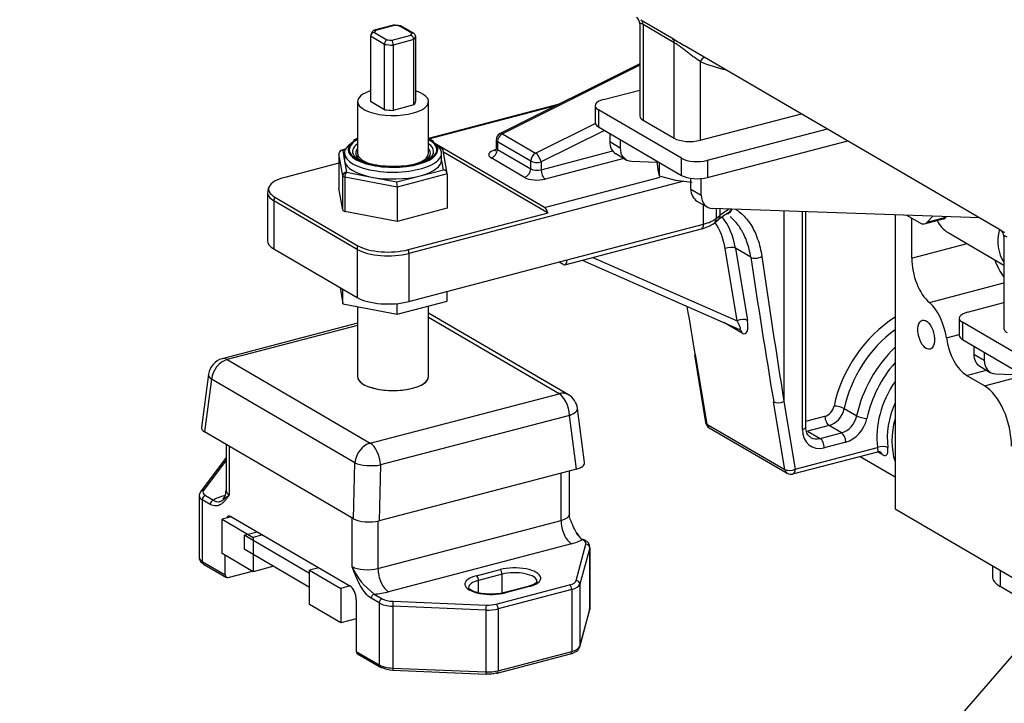
# Paper-space layout 'Layout1' of a CAD drawing. Units: millimetres. Extents: x 0 to 408, y -5 to 202.
# Drawn here: x 34 to 61, y 88 to 107 of the extents above; entities that cross this region are included whole.
import ezdxf
from ezdxf import colors
from ezdxf.entities.mleader import LeaderData, LeaderLine
from ezdxf.lldxf.tags import DXFTag
from ezdxf.math import Vec2, Vec3

# ---------------------------------------------------------------- set-up
doc = ezdxf.new("R2010")
doc.units = ezdxf.units.MM
for name, color, linetype in [('0526.4431.UA_267', 7, 'Continuous'), ('0526.4431.UA_379', 7, 'Continuous'), ('19410001', 7, 'Continuous'), ('19411001_CUERPO_', 7, 'Continuous'), ('19411014_SOPORTE', 7, 'Continuous'), ('61695001_01_GOMA', 7, 'Continuous'), ('AUTOBLOCANT_19', 7, 'Continuous'), ('BASE', 7, 'Continuous'), ('DIN-933_M10_X_20', 7, 'Continuous'), ('ESPARREG', 7, 'Continuous'), ('FEMELLA_19', 7, 'Continuous'), ('PLACA_INFERIOR', 7, 'Continuous'), ('PLACA_SUPERIOR', 7, 'Continuous'), ('Predeterminado', 7, 'Continuous')]:
    doc.layers.add(name, color=color, linetype=linetype)
tags = doc.linetypes.add('HIDDEN2', pattern=[4.7625, 3.175, -1.5875]).pattern_tags.tags
tags[6:7] = [DXFTag(74, 4), DXFTag(75, 0), DXFTag(340, '0'), DXFTag(46, 0.0), DXFTag(50, 0.0), DXFTag(44, 0.0), DXFTag(45, 0.0)]
tags[4:5] = [DXFTag(74, 4), DXFTag(75, 0), DXFTag(340, '0'), DXFTag(46, 0.0), DXFTag(50, 0.0), DXFTag(44, 0.0), DXFTag(45, 0.0)]

# ---------------------------------------------------------------- blocks, each defined once
blk = doc.blocks.new('SE')
at = {"layer": '0526.4431.UA_267', "color": 7, "linetype": 'HIDDEN2'}
for p, q in [((60.245, 92.022), (60.245, 91.732)), ((64.814, 88.921), (60.448, 91.47))]:
    blk.add_line(p, q, dxfattribs=at)
at = {"layer": '0526.4431.UA_267', "color": 7, "linetype": 'Continuous'}
blk.add_line((60.448, 91.903), (60.448, 91.47), dxfattribs=at)
at = {"layer": '0526.4431.UA_267', "color": 7, "linetype": 'HIDDEN2'}
blk.add_ellipse((61.445, 91.732), major_axis=(1.2, 0), ratio=0.391422, start_param=3.141593, end_param=3.73216, dxfattribs=at)
at = {"layer": '0526.4431.UA_379', "color": 7, "linetype": 'HIDDEN2'}
for p, q in [((57.637, 101.414), (57.637, 93.545)), ((58.083, 101.329), (58.083, 100.257)), ((59.056, 100.944), (60.551, 100.071)), ((60.032, 96.84), (59.551, 97.12)), ((57.637, 93.545), (64.76, 89.386))]:
    blk.add_line(p, q, dxfattribs=at)
at = {"layer": '0526.4431.UA_379', "color": 7, "linetype": 'Continuous'}
for p, q in [((58.083, 100.257), (59.566, 100.646)), ((58.556, 99.071), (60.551, 99.595)), ((59.012, 98.125), (59.357, 98.216)), ((59.551, 97.12), (60.086, 97.261)), ((60.032, 96.84), (61.012, 97.097))]:
    blk.add_line(p, q, dxfattribs=at)
at = {"layer": '0526.4431.UA_379', "color": 7, "linetype": 'HIDDEN2'}
for centre, major_axis, ratio, start_param, end_param in [((59.661, 101.98), (0.605, 1.036), 0.764351, 2.674868, 3.141593), ((61.387, 100.973), (0.605, 1.036), 0.764351, 1.938934, 2.799555), ((58.64, 99.932), (-0.254, 0.967), 0.512403, 1.097518, 2.517746), ((60.758, 100.488), (-0.254, 0.967), 0.512403, 1.721123, 2.288874), ((58.473, 98.21), (0.254, -0.967), 0.512403, 1.350198, 2.517746), ((59.551, 98.041), (-0.254, 0.967), 0.512403, 1.350198, 2.668314), ((60.032, 95.643), (0.33, -1.257), 0.512403, 1.097518, 2.668314)]:
    blk.add_ellipse(centre, major_axis=major_axis, ratio=ratio, start_param=start_param, end_param=end_param, dxfattribs=at)
blk.add_ellipse((58.473, 98.21), major_axis=(0.102, -0.387), ratio=0.512403, dxfattribs=at)
at = {"layer": '19410001', "color": 7, "linetype": 'HIDDEN2'}
for p, q in [((50.807, 105.455), (47.072, 103.596)), ((48.648, 104.38), (45.151, 103.463)), ((48.252, 101.615), (45.151, 103.426)), ((46.961, 103.417), (46.961, 103.209)), ((45.553, 103.099), (48.349, 101.467)), ((42.754, 102.801), (41.3, 102.419)), ((40.842, 102.011), (40.842, 100.722)), ((41.033, 101.891), (43.261, 100.59)), ((55.251, 95.737), (55.251, 101.496)), ((44.611, 100.486), (48.349, 101.467)), ((52.799, 101.197), (52.906, 101.282)), ((48.801, 100.08), (52.453, 101.038)), ((41.011, 100.504), (43.238, 99.204)), ((44.626, 99.097), (48.862, 100.208)), ((48.751, 100.089), (48.644, 100.151)), ((49.262, 100.201), (53.476, 98.352)), ((52.268, 97.67), (52.568, 95.859)), ((52.665, 95.72), (54.753, 94.5)), ((54.904, 94.48), (57.173, 95.075)), ((56.701, 94.951), (57.637, 94.405))]:
    blk.add_line(p, q, dxfattribs=at)
at = {"layer": '19410001', "color": 7, "linetype": 'Continuous'}
for p, q in [((50.807, 105.42), (47.127, 103.588)), ((48.551, 104.332), (45.151, 103.44)), ((48.018, 103.068), (49.614, 103.863)), ((47.127, 103.588), (48.018, 103.068)), ((49.858, 103.676), (48.164, 102.832)), ((46.995, 103.373), (46.995, 103.166)), ((47.886, 102.853), (46.995, 103.373)), ((46.995, 103.166), (47.886, 102.645)), ((48.164, 102.624), (50.08, 103.127)), ((47.72, 102.418), (46.829, 102.938)), ((47.886, 102.645), (47.886, 102.853)), ((48.164, 102.832), (48.164, 102.624)), ((50.38, 102.927), (48.275, 102.375)), ((51.982, 102.315), (44.626, 100.385)), ((48.252, 101.615), (51.349, 102.428)), ((41.011, 101.793), (41.011, 100.504)), ((43.238, 100.492), (41.011, 101.793)), ((52.513, 101.166), (52.513, 101.682)), ((52.854, 101.579), (52.854, 101.319)), ((52.961, 101.404), (52.961, 101.575)), ((54.664, 101.517), (54.664, 96.419)), ((55.163, 95.672), (55.163, 101.499)), ((52.854, 101.319), (52.961, 101.404)), ((48.862, 100.208), (52.513, 101.166)), ((43.238, 100.492), (43.238, 99.204)), ((53.412, 98.582), (53.092, 100.512)), ((53.775, 100.283), (53.367, 100.522)), ((53.367, 100.522), (53.687, 98.592)), ((44.626, 100.385), (44.626, 99.097)), ((49.55, 100.276), (53.412, 98.582)), ((53.543, 98.252), (53.057, 98.536)), ((52.301, 97.628), (52.602, 95.817)), ((54.69, 94.598), (54.389, 96.409)), ((54.664, 96.419), (54.965, 94.608)), ((56.277, 96.23), (56.611, 96.035)), ((55.251, 95.89), (55.763, 96.025)), ((52.602, 95.817), (54.69, 94.598)), ((55.874, 95.776), (55.299, 95.625)), ((56.208, 95.581), (55.874, 95.776)), ((55.299, 95.625), (55.633, 95.43)), ((55.633, 95.43), (56.208, 95.581)), ((54.965, 94.608), (57.169, 95.186)), ((56.32, 95.331), (55.744, 95.18)), ((57.293, 95.003), (57.171, 95.074))]:
    blk.add_line(p, q, dxfattribs=at)
at = {"layer": '19410001', "color": 7, "linetype": 'HIDDEN2'}
for centre, radius, start, end in [((47.161, 103.417), 0.2, 116.4679, 180), ((54.426, 99.364), 2.448, 121.1578, 128.3939), ((52.202, 102.041), 1.034, 284.0351, 305.2875), ((52.766, 95.892), 0.2, 189.4306, 239.7201), ((54.854, 94.673), 0.2, 239.7201, 284.703)]:
    blk.add_arc(centre, radius, start, end, dxfattribs=at)
at = {"layer": '19410001', "color": 7, "linetype": 'Continuous'}
for centre, major_axis, ratio, start_param, end_param in [((47.161, 103.417), (0.101, 0.173), 0.764351, 0.861774, 2.223131), ((47.161, 103.417), (0.089, -0.179), 0.419825, 2.572077, 3.141593), ((47.161, 103.417), (0.2, 0), 0.391422, 3.141593, 3.73216), ((47.161, 103.025), (0.4, 0), 0.391422, 2.161363, 3.73216), ((46.829, 103.122), (0.101, 0.173), 0.764351, 3.793927, 5.364723), ((47.161, 103.209), (0.2, 0), 0.391422, 3.139056, 3.73216), ((48.052, 102.897), (-0.101, -0.173), 0.764351, 4.003366, 5.364723), ((48.052, 102.897), (-0.089, 0.179), 0.419825, 4.142873, 5.713669), ((48.052, 102.897), (-0.2, 0), 0.391422, 0.590567, 2.161363), ((47.72, 102.602), (0.101, 0.173), 0.764351, 3.793927, 5.364723), ((48.052, 102.689), (-0.2, 0), 0.391422, 0.590567, 2.161363), ((48.275, 102.559), (-0.051, 0.193), 0.512403, 1.097518, 2.668314), ((48.052, 102.505), (0.4, 0), 0.391422, 3.73216, 5.302956), ((41.842, 102.011), (1, 0), 0.391422, 3.126134, 3.73216), ((41.177, 101.836), (-0.101, -0.173), 0.764351, 4.841124, 5.364723), ((57.448, 100.541), (-5, 0), 0.391422, -0.551931, -0.45663), ((51.956, 101.492), (1, 0), 0.391422, 5.302956, 5.826555), ((52.674, 101.354), (-0.125, 0.156), 0.82593, 3.14161, 3.944957), ((51.21, 99.651), (-1.16, -1.986), 0.764351, 2.397663, 2.792318), ((52.781, 101.439), (-0.125, 0.156), 0.82593, 3.141593, 3.944957), ((52.402, 101.231), (-0.051, 0.193), 0.512403, 3.141593, 4.23911), ((43.404, 100.536), (-0.101, -0.173), 0.764351, 4.841124, 5.364723), ((44.069, 100.71), (1, 0), 0.391422, 3.73216, 5.302956), ((44.514, 100.45), (0.051, -0.193), 0.512403, 1.097518, 1.621117), ((53.203, 100.447), (-0.197, -0.033), 0.474453, 3.660618, 5.231414), ((53.939, 100.358), (0.198, 0.03), 0.49438, 3.667885, 5.386661), ((57.285, 94.718), (-4.542, 26.055), 0.097202, 1.338653, 1.488932), ((57.448, 94.793), (-4.357, 26.095), 0.093963, 1.3425, 1.492779), ((53.524, 98.517), (0.197, 0.033), 0.474453, 0.519025, 2.089821), ((53.301, 98.647), (-0.194, 0.296), 0.171828, 2.809699, 4.380496), ((53.465, 98.722), (-0.156, 0.484), 0.365056, 2.754165, 4.324962), ((58.422, 96.262), (-1.513, -2.591), 0.764351, 4.114283, 5.119859), ((53.379, 98.177), (-0.101, -0.173), 0.764351, 2.397663, 3.141593), ((58.533, 96.197), (1.412, 2.418), 0.764351, 1.047847, 1.978267), ((58.867, 96.002), (-1.412, -2.418), 0.764351, 4.35127, 5.119859), ((58.979, 95.937), (1.311, 2.245), 0.764351, 1.322592, 1.978267), ((58.979, 95.937), (-1.109, -1.9), 0.764351, 4.618314, 5.501513), ((54.553, 96.484), (0.197, 0.033), 0.474453, 3.660618, 5.231414), ((55.763, 96.301), (-0.151, -0.259), 0.764351, 0.652334, 1.978267), ((55.874, 96.236), (0.252, 0.432), 0.764351, 3.793927, 5.119859), ((56.116, 96.232), (0.196, -0.042), 0.255527, 0.659013, 2.22981), ((59.09, 95.872), (1.008, 1.727), 0.764351, 1.716908, 2.35992), ((55.874, 95.96), (0.051, -0.193), 0.512403, 4.23911, 5.809907), ((56.208, 96.041), (-0.252, -0.432), 0.764351, 0.652334, 1.978267), ((56.32, 95.976), (0.353, 0.605), 0.764351, 3.793927, 5.119859), ((56.772, 96.033), (0.196, -0.042), 0.255527, 3.800606, 5.371402), ((52.766, 95.892), (0.197, 0.033), 0.474453, 3.141593, 3.660618), ((52.766, 95.892), (0.101, 0.173), 0.764351, 2.397663, 3.141593), ((55.051, 95.737), (-0.2, 0), 0.391422, 2.161363, 3.141593), ((55.744, 95.825), (0.353, 0.605), 0.764351, 2.223131, 3.793927), ((55.633, 95.89), (0.252, 0.432), 0.764351, 3.133496, 3.793927), ((55.633, 95.246), (-0.051, 0.193), 0.512403, 4.23911, 5.809907), ((56.208, 95.396), (0.051, -0.193), 0.512403, 1.097518, 2.668314), ((57.28, 95.121), (0.198, 0.025), 0.457639, 0.536206, 2.107002), ((57.135, 94.904), (-0.101, -0.173), 0.764351, 2.546942, 3.146823), ((54.854, 94.673), (0.197, 0.033), 0.474453, 3.660618, 5.231414), ((54.854, 94.673), (0.101, 0.173), 0.764351, 2.397663, 3.141593), ((54.854, 94.673), (-0.051, 0.193), 0.512403, 3.141593, 4.23911)]:
    blk.add_ellipse(centre, major_axis=major_axis, ratio=ratio, start_param=start_param, end_param=end_param, dxfattribs=at)
at = {"layer": '19410001', "color": 7, "linetype": 'HIDDEN2'}
for centre, major_axis, ratio, start_param, end_param in [((41.842, 102.103), (0.973, 0), 0.391422, 2.161363, 3.73216), ((48.252, 101.431), (-0.051, 0.193), 0.512403, 4.762709, 5.809907), ((51.322, 99.586), (-1.261, -2.159), 0.764351, 2.397663, 2.843267), ((41.842, 100.722), (1, 0), 0.391422, 3.141593, 3.73216), ((44.069, 100.802), (-0.973, 0), 0.391422, 0.590567, 2.161363), ((48.751, 100.273), (-0.051, 0.193), 0.512403, 2.668314, 4.23911), ((44.069, 99.422), (-1, 0), 0.391422, 0.590567, 2.161363), ((49.406, 99.319), (-4.542, 26.055), 0.097202, 4.630525, 4.681924), ((52.465, 97.703), (0.197, 0.033), 0.474453, 3.141593, 3.660618), ((59.215, 95.799), (-1.008, -1.727), 0.764351, 5.047163, 5.682284)]:
    blk.add_ellipse(centre, major_axis=major_axis, ratio=ratio, start_param=start_param, end_param=end_param, dxfattribs=at)
for points, knots in [([(46.957, 103.21), (46.957, 103.193), (46.958, 103.163), (46.935, 103.128), (46.927, 103.122), (46.927, 103.122), (46.927, 103.122)], [0, 0, 0, 0, 0.1778764, 0.3944178, 0.5524535, 0.5655425, 0.5655425, 0.5655425, 0.5655425]), ([(53.775, 100.283), (53.753, 100.43), (53.72, 100.566), (53.653, 100.755), (53.628, 100.816), (53.587, 100.902), (53.572, 100.931), (53.542, 100.985), (53.527, 101.011), (53.448, 101.138), (53.378, 101.224), (53.279, 101.318), (53.254, 101.339), (53.229, 101.359)], [0, 0, 0, 0, 0.25, 0.25, 0.375, 0.375, 0.4375, 0.4375, 0.5, 0.5, 0.75, 0.75, 0.8312556, 0.8312556, 0.8312556, 0.8312556]), ([(55.382, 95.465), (55.351, 95.484), (55.301, 95.518), (55.257, 95.629), (55.253, 95.705), (55.251, 95.737)], [0, 0, 0, 0, 0.388794, 0.781923, 1, 1, 1, 1]), ([(57.174, 95.073), (57.178, 95.075), (57.197, 95.084), (57.227, 95.079), (57.239, 95.074), (57.239, 95.074), (57.239, 95.075)], [0, 0, 0, 0, 0.0877376, 0.5012881, 0.7746295, 0.8185214, 0.8185214, 0.8185214, 0.8185214])]:
    blk.add_open_spline(points, degree=3, knots=knots, dxfattribs=at)
blk.add_open_spline([(40.883, 102.17), (40.865, 102.138), (40.853, 102.089), (40.846, 102.023)], degree=3, dxfattribs=at)
at = {"layer": '19410001', "color": 7, "linetype": 'Continuous'}
for points, knots in [([(53.262, 101.564), (53.261, 101.556), (53.258, 101.548), (53.252, 101.53), (53.248, 101.519), (53.236, 101.499), (53.23, 101.489), (53.215, 101.473), (53.207, 101.465), (53.189, 101.453), (53.179, 101.448), (53.158, 101.442), (53.146, 101.44), (53.134, 101.44), (53.133, 101.44), (53.132, 101.44)], [0.168574, 0.168574, 0.168574, 0.168574, 0.25, 0.25, 0.375, 0.375, 0.5, 0.5, 0.625, 0.625, 0.75, 0.75, 0.875, 0.875, 0.8842484, 0.8842484, 0.8842484, 0.8842484]), ([(53.159, 101.459), (53.167, 101.464), (53.174, 101.47), (53.202, 101.493), (53.22, 101.514), (53.24, 101.546), (53.245, 101.555), (53.249, 101.564)], [0.4113847, 0.4113847, 0.4113847, 0.4113847, 0.5, 0.5, 0.75, 0.75, 0.8397051, 0.8397051, 0.8397051, 0.8397051]), ([(53.364, 101.569), (53.377, 101.561), (53.39, 101.553), (53.448, 101.517), (53.492, 101.483), (53.578, 101.406), (53.62, 101.362), (53.7, 101.265), (53.739, 101.212), (53.848, 101.04), (53.91, 100.91), (53.986, 100.694), (54.009, 100.619), (54.046, 100.463), (54.062, 100.383), (54.074, 100.3)], [0.0890216, 0.0890216, 0.0890216, 0.0890216, 0.125, 0.125, 0.25, 0.25, 0.375, 0.375, 0.5, 0.5, 0.75, 0.75, 0.875, 0.875, 1, 1, 1, 1]), ([(57.174, 95.075), (57.176, 95.076), (57.178, 95.077), (57.182, 95.081), (57.183, 95.084), (57.185, 95.093), (57.185, 95.099), (57.184, 95.111), (57.184, 95.119), (57.181, 95.135), (57.179, 95.144), (57.174, 95.164), (57.172, 95.175), (57.169, 95.186)], [0.2914146, 0.2914146, 0.2914146, 0.2914146, 0.375, 0.375, 0.5, 0.5, 0.625, 0.625, 0.75, 0.75, 0.875, 0.875, 1, 1, 1, 1]), ([(57.293, 95.003), (57.307, 94.995), (57.32, 94.989), (57.345, 94.98), (57.357, 94.978), (57.379, 94.977), (57.389, 94.978), (57.406, 94.986), (57.414, 94.992), (57.428, 95.008), (57.433, 95.018), (57.442, 95.042), (57.445, 95.056), (57.449, 95.088), (57.45, 95.106), (57.449, 95.145), (57.447, 95.167), (57.444, 95.189)], [0, 0, 0, 0, 0.125, 0.125, 0.25, 0.25, 0.375, 0.375, 0.5, 0.5, 0.625, 0.625, 0.75, 0.75, 0.875, 0.875, 1, 1, 1, 1])]:
    blk.add_open_spline(points, degree=3, knots=knots, dxfattribs=at)
at = {"layer": '19411001_CUERPO_', "color": 7, "linetype": 'HIDDEN2'}
for p, q in [((50.807, 106.532), (50.807, 104.063)), ((51.996, 105.956), (60.461, 101.013)), ((52.421, 103.413), (55.133, 104.124)), ((50.892, 103.954), (51.727, 103.466)), ((60.551, 100.842), (60.551, 98.373))]:
    blk.add_line(p, q, dxfattribs=at)
at = {"layer": '19411001_CUERPO_', "color": 7, "linetype": 'Continuous'}
for p, q in [((50.83, 106.639), (51.665, 106.152)), ((50.892, 106.512), (50.892, 103.954)), ((51.727, 106.024), (50.892, 106.512)), ((51.727, 103.466), (51.727, 106.024)), ((52.421, 105.517), (52.421, 103.413))]:
    blk.add_line(p, q, dxfattribs=at)
at = {"layer": '19411001_CUERPO_', "color": 7, "linetype": 'HIDDEN2'}
for centre, radius, start, end in [((50.612, 106.54), 0.193, 357.4545, 57.4862), ((55.66, 112.349), 7.373, 237.1931, 240.1825), ((60.357, 100.85), 0.193, 357.4545, 57.4862)]:
    blk.add_arc(centre, radius, start, end, dxfattribs=at)
at = {"layer": '19411001_CUERPO_', "color": 7, "linetype": 'Continuous'}
blk.add_arc((61.047, 101.944), 1.1, 237.2986, 244.5689, dxfattribs=at)
for centre, major_axis, ratio, start_param, end_param in [((50.725, 106.469), (0.101, 0.173), 0.764351, 5.364723, 6.257996), ((51.561, 105.981), (0.101, 0.173), 0.764351, 5.364723, 6.257996), ((52.532, 105.452), (-0.077, -0.185), 0.641404, 3.650778, 4.626131), ((55.328, 111.537), (-3.378, -5.786), 0.764351, 0.102685, 0.244951)]:
    blk.add_ellipse(centre, major_axis=major_axis, ratio=ratio, start_param=start_param, end_param=end_param, dxfattribs=at)
at = {"layer": '19411001_CUERPO_', "color": 7, "linetype": 'HIDDEN2'}
for centre, start_param, end_param in [((51.307, 104.063), 3.141593, 3.73216), ((52.142, 103.575), 3.73216, 5.302956), ((61.051, 98.373), 3.141593, 3.73216)]:
    blk.add_ellipse(centre, major_axis=(0.5, 0), ratio=0.391422, start_param=start_param, end_param=end_param, dxfattribs=at)
at = {"layer": '19411001_CUERPO_', "color": 7, "linetype": 'Continuous'}
for points, knots in [([(50.892, 106.512), (50.869, 106.525), (50.852, 106.534), (50.832, 106.541), (50.826, 106.543), (50.817, 106.544), (50.814, 106.544), (50.809, 106.542), (50.808, 106.54), (50.807, 106.537), (50.807, 106.536), (50.807, 106.535)], [0, 0, 0, 0, 0.125, 0.125, 0.1875, 0.1875, 0.25, 0.25, 0.3125, 0.3125, 0.3305014, 0.3305014, 0.3305014, 0.3305014]), ([(52.421, 105.517), (52.37, 105.552), (52.317, 105.59), (52.23, 105.655), (52.201, 105.677), (52.141, 105.722), (52.111, 105.745), (52.065, 105.781), (52.049, 105.792), (52.018, 105.816), (52.002, 105.829), (51.955, 105.865), (51.924, 105.888), (51.862, 105.934), (51.832, 105.956), (51.789, 105.985), (51.776, 105.994), (51.75, 106.011), (51.738, 106.018), (51.727, 106.024)], [0, 0, 0, 0, 0.25, 0.25, 0.375, 0.375, 0.5, 0.5, 0.5625, 0.5625, 0.625, 0.625, 0.75, 0.75, 0.875, 0.875, 0.9375, 0.9375, 1, 1, 1, 1]), ([(60.636, 100.822), (60.614, 100.835), (60.596, 100.844), (60.576, 100.852), (60.571, 100.853), (60.562, 100.854), (60.558, 100.854), (60.554, 100.852), (60.552, 100.85), (60.551, 100.847), (60.551, 100.846), (60.551, 100.846)], [0, 0, 0, 0, 0.125, 0.125, 0.1875, 0.1875, 0.25, 0.25, 0.3125, 0.3125, 0.3305014, 0.3305014, 0.3305014, 0.3305014])]:
    blk.add_open_spline(points, degree=3, knots=knots, dxfattribs=at)
at = {"layer": '19411014_SOPORTE', "color": 7, "linetype": 'HIDDEN2'}
for p, q in [((49.834, 104.501), (50.807, 104.757)), ((49.612, 104.339), (49.612, 103.879)), ((51.924, 102.929), (49.697, 104.23)), ((49.697, 103.77), (51.924, 102.469)), ((50.001, 103.592), (50.001, 103.376)), ((52.618, 102.876), (55.829, 103.718)), ((50.279, 103.43), (50.279, 103.214)), ((52.618, 102.416), (56.372, 103.401)), ((50.164, 103.054), (50.443, 102.891)), ((50.587, 102.85), (51.261, 102.827)), ((52.173, 102.108), (52.173, 102.394)), ((52.451, 101.946), (52.451, 102.387)), ((52.336, 101.786), (52.614, 101.623)), ((59.908, 101.336), (52.759, 101.582)), ((58.304, 101.199), (57.955, 101.403)), ((58.431, 101.176), (58.93, 101.307)), ((58.651, 101.379), (58.501, 101.219)), ((59, 101.35), (59.015, 101.367)), ((59.579, 98.812), (60.551, 99.067)), ((59.357, 98.649), (59.357, 98.189)), ((61.669, 97.24), (59.442, 98.54)), ((59.442, 98.08), (61.669, 96.779)), ((59.746, 97.902), (59.746, 97.687)), ((60.024, 97.74), (60.024, 97.524)), ((59.909, 97.364), (60.187, 97.201)), ((60.332, 97.161), (61.006, 97.137))]:
    blk.add_line(p, q, dxfattribs=at)
at = {"layer": '19411014_SOPORTE', "color": 7, "linetype": 'Continuous'}
for p, q in [((49.697, 104.23), (49.697, 103.77)), ((50.001, 103.376), (50.279, 103.214)), ((51.924, 102.469), (51.924, 102.929)), ((52.618, 102.876), (52.618, 102.416)), ((52.173, 102.108), (52.451, 101.946)), ((58.501, 101.219), (59, 101.35)), ((59.442, 98.54), (59.442, 98.08)), ((59.746, 97.687), (60.024, 97.524))]:
    blk.add_line(p, q, dxfattribs=at)
at = {"layer": '19411014_SOPORTE', "color": 7, "linetype": 'HIDDEN2'}
for centre, major_axis, ratio, start_param, end_param in [((50.112, 104.339), (0.5, 0), 0.391422, 2.161363, 3.73216), ((50.112, 103.879), (0.5, 0), 0.391422, 3.141593, 3.73216), ((50.416, 103.485), (0.252, 0.432), 0.764351, 2.223131, 3.141593), ((50.695, 103.323), (0.252, 0.432), 0.764351, 2.223131, 3.532128), ((52.34, 103.038), (-0.5, 0), 0.391422, 0.590567, 2.161363), ((52.34, 102.578), (0.5, 0), 0.391422, 3.73216, 5.302956), ((52.588, 102.217), (0.252, 0.432), 0.764351, 2.223131, 3.141593), ((52.866, 102.055), (0.252, 0.432), 0.764351, 2.223131, 3.532128), ((58.304, 101.659), (-0.127, 0.484), 0.512403, 2.668314, 3.453712), ((58.803, 101.79), (-0.127, 0.484), 0.512403, 3.141593, 3.453712), ((59.857, 98.649), (0.5, 0), 0.391422, 2.161363, 3.73216), ((59.857, 98.189), (0.5, 0), 0.391422, 3.141593, 3.73216), ((60.161, 97.796), (0.252, 0.432), 0.764351, 2.223131, 3.141593), ((60.439, 97.633), (0.252, 0.432), 0.764351, 2.223131, 3.532128)]:
    blk.add_ellipse(centre, major_axis=major_axis, ratio=ratio, start_param=start_param, end_param=end_param, dxfattribs=at)
at = {"layer": '61695001_01_GOMA', "color": 7, "linetype": 'HIDDEN2'}
for p, q in [((39.874, 93.337), (39.625, 93.272)), ((39.625, 93.272), (40.46, 92.784)), ((39.625, 92.351), (39.625, 93.272)), ((40.709, 92.849), (40.46, 92.784)), ((40.46, 92.784), (40.46, 91.864)), ((40.46, 91.864), (39.625, 92.351)), ((41.012, 92.009), (40.46, 91.864)), ((42.213, 91.971), (41.963, 91.906)), ((41.963, 91.906), (42.799, 91.418)), ((41.963, 90.986), (41.963, 91.906)), ((43.048, 91.484), (42.799, 91.418)), ((42.799, 91.418), (42.799, 90.498)), ((42.799, 90.498), (41.963, 90.986)), ((43.215, 90.607), (42.799, 90.498))]:
    blk.add_line(p, q, dxfattribs=at)
at = {"layer": 'AUTOBLOCANT_19', "color": 7, "linetype": 'HIDDEN2'}
for p, q in [((42.754, 103.051), (42.754, 102.131)), ((42.93, 103.174), (42.828, 103.147)), ((42.901, 103.068), (42.901, 102.884)), ((45.501, 102.884), (45.501, 103.068)), ((45.651, 102.527), (45.547, 103.136)), ((45.652, 102.513), (45.652, 101.592)), ((42.855, 101.542), (42.754, 102.128)), ((44.309, 102.16), (44.309, 101.24)), ((44.309, 101.24), (42.91, 101.509)), ((45.652, 101.592), (44.309, 101.24))]:
    blk.add_line(p, q, dxfattribs=at)
at = {"layer": 'AUTOBLOCANT_19', "color": 7, "linetype": 'Continuous'}
for p, q in [((42.923, 103.161), (42.854, 103.143)), ((42.854, 103.143), (42.904, 102.85)), ((42.855, 102.462), (42.754, 103.048)), ((42.754, 103.048), (42.754, 102.128)), ((42.904, 102.85), (42.954, 102.556)), ((45.548, 102.625), (45.501, 102.901)), ((42.954, 102.556), (43.628, 102.427)), ((44.925, 102.461), (45.548, 102.625)), ((42.855, 101.542), (42.855, 102.462)), ((44.309, 102.16), (42.91, 102.429)), ((42.91, 102.429), (42.91, 101.509)), ((43.628, 102.427), (44.302, 102.297)), ((44.302, 102.297), (44.925, 102.461)), ((45.652, 102.513), (44.309, 102.16))]:
    blk.add_line(p, q, dxfattribs=at)
at = {"layer": 'AUTOBLOCANT_19', "color": 7, "linetype": 'HIDDEN2'}
for centre, radius, start, end in [((43.83, 102.248), 1.346, 115.74, 120.5607), ((44.176, 101.123), 2.522, 63.6531, 67.1452), ((42.854, 103.051), 0.1, 104.703, 180), ((45.448, 103.119), 0.1, 9.723, 79.1155)]:
    blk.add_arc(centre, radius, start, end, dxfattribs=at)
for centre, major_axis, ratio, start_param, end_param in [((44.201, 103.068), (-1.3, 0), 0.391422, 5.71099, 6.283185), ((44.201, 103.068), (-1.3, 0), 0.391422, 0, 3.658408), ((44.201, 103.068), (0.95, 0), 0.391422, 3.141593, 4.135253), ((44.201, 103.068), (0.95, 0), 0.391422, 5.391027, 6.283185), ((44.201, 102.884), (1.3, 0), 0.391422, 3.141593, 3.208561), ((44.201, 102.884), (-1.3, 0), 0.391422, 0.066968, 1.114166), ((44.201, 103.114), (1.087, 0), 0.391422, 3.411746, 3.431788), ((44.201, 102.884), (-1.3, 0), 0.391422, 2.161363, 3.141593), ((44.201, 103.114), (1.087, 0), 0.391422, -0.26925, -0.246694), ((45.548, 102.533), (0.0924, -0.0595), 0.790042, 0.470738, 2.041534), ((44.201, 102.884), (1.3, 0), 0.391422, 4.255758, 5.302956), ((44.302, 102.205), (-0.003, 0.102), 0.067634, 4.254468, 5.825264), ((42.854, 102.131), (0.1, 0), 0.391422, 3.141593, 3.208561), ((42.954, 101.544), (-0.1, 0), 0.391422, 0.066968, 1.114166)]:
    blk.add_ellipse(centre, major_axis=major_axis, ratio=ratio, start_param=start_param, end_param=end_param, dxfattribs=at)
at = {"layer": 'AUTOBLOCANT_19', "color": 7, "linetype": 'Continuous'}
for centre, major_axis, ratio, start_param, end_param in [((44.201, 103.16), (1.2, 0), 0.391422, 2.484329, 6.283185), ((44.201, 103.16), (-1.173, 0), 0.391422, 5.656111, 6.283185), ((44.201, 103.16), (-1.173, 0), 0.391422, 0, 3.768667), ((44.201, 103.114), (1.087, 0), 0.391422, 2.634757, 3.411746), ((44.201, 103.16), (1.2, 0), 0.391422, 0, 0.657264), ((44.201, 103.114), (1.087, 0), 0.391422, 0, 0.506836), ((42.854, 103.051), (0.0986, 0.0169), 0.918149, 1.414754, 2.98555), ((42.854, 103.051), (0.1, 0), 0.391422, 3.141593, 3.208561), ((42.854, 103.051), (0.0254, -0.0967), 0.512403, 2.668314, 3.141593), ((44.201, 103.068), (1, 0), 0.391422, 2.824032, 3.708011), ((44.201, 103.068), (1, 0), 0.391422, 5.76301, 6.283185), ((44.201, 103.068), (1, 0), 0.391422, 0, 0.31756), ((44.201, 103.114), (1.087, 0), 0.391422, 6.036492, 6.283185), ((45.448, 103.119), (-0.0986, -0.0169), 0.918149, 3.141593, 4.556347), ((42.954, 102.464), (-0.0986, -0.0169), 0.918149, 4.556347, 6.127143), ((42.954, 102.464), (0.0189, 0.0982), 0.405745, 0.442564, 2.01336), ((42.954, 102.464), (-0.1, 0), 0.391422, 0.066968, 1.114166)]:
    blk.add_ellipse(centre, major_axis=major_axis, ratio=ratio, start_param=start_param, end_param=end_param, dxfattribs=at)
at = {"layer": 'AUTOBLOCANT_19', "color": 7, "linetype": 'HIDDEN2'}
for points, knots in [([(44.243, 102.713), (44.156, 102.711), (43.979, 102.71), (43.686, 102.751), (43.423, 102.822), (43.233, 102.916), (43.185, 102.968), (43.163, 102.996)], [0, 0, 0, 0, 0.16035, 0.383611, 0.605164, 0.822906, 1, 1, 1, 1]), ([(45.246, 103.006), (45.244, 102.999), (45.234, 102.972), (45.128, 102.891), (44.929, 102.805), (44.656, 102.74), (44.408, 102.709), (44.277, 102.712), (44.243, 102.713)], [0, 0, 0, 0, 0.064006, 0.268979, 0.487393, 0.709491, 0.935815, 1, 1, 1, 1])]:
    blk.add_open_spline(points, degree=3, knots=knots, dxfattribs=at)
at = {"layer": 'BASE', "color": 7, "linetype": 'HIDDEN2'}
for p, q in [((39.734, 95.271), (39.734, 94.031)), ((39.734, 94.924), (39.047, 94.004)), ((48.92, 93.398), (48.92, 94.564)), ((39.011, 93.901), (39.011, 92.244)), ((39.874, 93.337), (43.048, 91.484)), ((49.35, 92.7), (49.313, 92.722)), ((49.468, 90.87), (49.468, 92.526)), ((39.707, 91.778), (39.707, 92.303)), ((39.128, 92.071), (39.74, 91.714)), ((39.79, 91.708), (40.436, 91.878)), ((47.819, 91.472), (47.187, 91.307)), ((43.215, 91.11), (43.215, 89.73)), ((49.199, 89.851), (49.462, 90.827)), ((49.462, 90.827), (49.462, 90.869)), ((43.248, 89.665), (43.861, 89.307)), ((46.986, 89.151), (48.952, 89.667)), ((44.197, 89.225), (46.692, 89.122))]:
    blk.add_line(p, q, dxfattribs=at)
at = {"layer": 'BASE', "color": 7, "linetype": 'Continuous'}
for p, q in [((39.818, 95.222), (39.818, 93.922)), ((39.734, 94.849), (39.127, 94.037)), ((48.698, 93.236), (48.698, 94.506)), ((39.178, 93.906), (39.391, 93.781)), ((39.095, 93.792), (39.095, 92.135)), ((39.308, 93.667), (39.095, 93.792)), ((43.104, 92.003), (43.104, 93.303)), ((43.797, 91.95), (48.698, 93.236)), ((43.797, 93.22), (43.797, 91.95)), ((48.976, 92.613), (44.076, 91.327)), ((49.102, 91.626), (49.365, 92.602)), ((49.3, 92.705), (49.262, 92.727)), ((49.465, 92.506), (49.201, 91.529)), ((49.465, 92.506), (49.465, 90.849)), ((39.095, 92.135), (39.707, 91.778)), ((46.433, 91.757), (47.064, 91.923)), ((47.12, 91.798), (46.489, 91.633)), ((47.12, 91.293), (47.12, 91.798)), ((46.489, 91.304), (46.489, 91.633)), ((46.961, 90.996), (48.927, 91.512)), ((47.844, 91.468), (47.213, 91.302)), ((49.201, 91.529), (49.201, 89.873)), ((43.697, 91.267), (43.911, 91.142)), ((48.983, 91.387), (47.016, 90.871)), ((48.983, 91.387), (48.983, 89.731)), ((43.828, 91.028), (43.614, 91.153)), ((43.828, 91.028), (43.828, 89.372)), ((44.191, 90.942), (44.191, 89.286)), ((46.685, 90.839), (44.191, 90.942)), ((44.202, 91.073), (46.696, 90.97)), ((46.685, 90.839), (46.685, 89.183)), ((47.016, 90.871), (47.016, 89.215)), ((49.201, 89.873), (49.465, 90.849)), ((43.215, 89.73), (43.828, 89.372)), ((47.016, 89.215), (48.983, 89.731)), ((44.191, 89.286), (46.685, 89.183))]:
    blk.add_line(p, q, dxfattribs=at)
at = {"layer": 'BASE', "color": 7, "linetype": 'HIDDEN2'}
for centre, radius, start, end in [((39.489, 93.99), 0.238, 319.0927, 9.8938), ((48.982, 89.923), 0.228, 289.5324, 341.5568)]:
    blk.add_arc(centre, radius, start, end, dxfattribs=at)
at = {"layer": 'BASE', "color": 7, "linetype": 'Continuous'}
blk.add_arc((44.793, 92.758), 1.851, 204.0645, 233.669, dxfattribs=at)
for centre, major_axis, ratio, start_param, end_param in [((39.511, 93.901), (0.5, 0), 0.391422, 3.147315, 3.73216), ((39.127, 93.945), (0.0801, -0.0598), 0.883233, 2.153998, 3.142855), ((39.511, 93.993), (0.4, 0), 0.391422, 2.857139, 3.73216), ((39.178, 93.813), (-0.0504, -0.0864), 0.764351, 3.793927, 5.364723), ((40.234, 93.571), (-1, 0), 0.391422, -0.980229, -0.568712), ((40.234, 94.031), (0.5, 0), 0.391422, 3.141593, 3.73216), ((39.391, 93.689), (-0.0504, -0.0864), 0.764351, 3.793927, 5.364723), ((48.42, 93.398), (-0.5, 0), 0.391422, 2.161363, 3.141593), ((48.976, 93.073), (0.127, -0.484), 0.512403, 4.23911, 5.809907), ((48.42, 92.938), (1, 0), 0.391422, -0.980229, -0.568712), ((49.3, 92.613), (-0.0504, -0.0864), 0.764351, 3.141033, 3.793927), ((48.968, 92.618), (-0.4, 0), 0.391422, 3.036384, 3.73216), ((49.365, 92.51), (-0.0965, 0.026), 0.915123, 3.383635, 4.954432), ((39.511, 92.244), (0.5, 0), 0.391422, 3.141593, 3.73216), ((39.178, 92.157), (0.0504, 0.0864), 0.764351, 2.223131, 3.141593), ((43.519, 92.112), (-0.5, 0), 0.391422, 0.590567, 2.161363), ((47.454, 91.695), (-0.7, 0), 0.391422, 2.161363, 5.302956), ((44.076, 91.787), (0.127, -0.484), 0.512403, 4.23911, 5.809907), ((46.823, 91.53), (0.7, 0), 0.391422, 2.161363, 5.302956), ((46.433, 91.665), (-0.0254, 0.0967), 0.512403, 4.23911, 5.809907), ((47.064, 91.831), (-0.0254, 0.0967), 0.512403, 4.23911, 5.809907), ((47.454, 91.603), (-0.6, 0), 0.391422, 3.148407, 5.302956), ((46.823, 91.438), (0.6, 0), 0.391422, 2.161363, 3.148407), ((48.704, 91.642), (0.4, 0), 0.391422, 5.302956, 6.177977), ((48.927, 91.42), (-0.0254, 0.0967), 0.512403, 4.23911, 5.809907), ((48.704, 91.55), (0.5, 0), 0.391422, 5.302956, 6.177977), ((49.102, 91.534), (-0.0965, 0.026), 0.915123, 3.383635, 4.954432), ((43.697, 91.175), (0.0504, 0.0864), 0.764351, 0.652334, 2.223131), ((43.519, 91.652), (1, 0), 0.391422, 4.891439, 5.302956), ((43.911, 91.05), (0.0504, 0.0864), 0.764351, 0.652334, 2.223131), ((44.244, 91.137), (-0.5, 0), 0.391422, 0.590567, 1.465588), ((44.244, 91.229), (-0.4, 0), 0.391422, 0.590567, 1.465588), ((44.202, 90.981), (0.0041, 0.0999), 0.096635, 0.404177, 1.974974), ((46.696, 90.878), (0.0041, 0.0999), 0.096635, 0.404177, 1.974974), ((46.738, 91.126), (-0.4, 0), 0.391422, 1.465588, 2.161363), ((46.961, 90.904), (-0.0254, 0.0967), 0.512403, 4.23911, 5.809907), ((46.738, 91.034), (0.5, 0), 0.391422, 4.607181, 5.302956), ((49.365, 90.853), (-0.0965, 0.026), 0.915123, 3.141593, 3.383635), ((48.968, 90.87), (-0.5, 0), 0.391422, 3.036384, 3.141593), ((48.704, 89.894), (0.5, 0), 0.391422, 5.302956, 6.177977), ((48.927, 89.764), (-0.0254, 0.0967), 0.512403, 3.141593, 4.23911), ((44.244, 89.481), (-0.5, 0), 0.391422, 0.590567, 1.465588), ((43.911, 89.394), (0.0504, 0.0864), 0.764351, 2.223131, 3.141593), ((44.202, 89.325), (0.0041, 0.0999), 0.096635, 1.974974, 3.141593), ((46.738, 89.378), (-0.5, 0), 0.391422, 1.465588, 2.161363), ((46.696, 89.222), (0.0041, 0.0999), 0.096635, 1.974974, 3.141593), ((46.961, 89.248), (-0.0254, 0.0967), 0.512403, 3.141593, 4.23911)]:
    blk.add_ellipse(centre, major_axis=major_axis, ratio=ratio, start_param=start_param, end_param=end_param, dxfattribs=at)
at = {"layer": 'BASE', "color": 7, "linetype": 'HIDDEN2'}
for centre, major_axis, ratio, start_param, end_param in [((39.874, 93.061), (0.076, -0.29), 0.512403, 2.668314, 3.614871), ((49.262, 92.635), (-0.0504, -0.0864), 0.764351, 3.141593, 3.793927), ((48.968, 92.526), (-0.5, 0), 0.391422, 3.036384, 3.141695), ((39.79, 91.8), (0.0504, 0.0864), 0.764351, 2.223131, 3.793927), ((43.048, 91.208), (-0.076, 0.29), 0.512403, 4.23911, 5.809907), ((47.844, 91.376), (0.0254, -0.0967), 0.512403, 2.668314, 3.141593), ((47.213, 91.21), (0.0254, -0.0967), 0.512403, 2.668314, 3.141593), ((49.102, 89.877), (-0.0965, 0.026), 0.915123, 3.141593, 3.383635), ((43.298, 89.752), (0.0504, 0.0864), 0.764351, 2.223131, 3.141593), ((43.911, 89.394), (0.0504, 0.0864), 0.764351, 3.141593, 3.793927), ((44.244, 89.389), (-0.4, 0), 0.391422, 0.590567, 1.465588), ((46.696, 89.222), (0.0041, 0.0999), 0.096635, 3.141593, 3.54577), ((46.738, 89.286), (0.4, 0), 0.391422, 4.607181, 5.302956), ((46.961, 89.248), (-0.0254, 0.0967), 0.512403, 2.668314, 3.141593)]:
    blk.add_ellipse(centre, major_axis=major_axis, ratio=ratio, start_param=start_param, end_param=end_param, dxfattribs=at)
for points in [[(39.047, 94.004), (39.016, 93.954), (39.006, 93.919), (39.015, 93.899)], [(48.946, 93.28), (48.927, 93.303), (48.921, 93.343), (48.93, 93.398)], [(48.952, 89.667), (49.016, 89.685), (49.052, 89.699), (49.059, 89.708)]]:
    blk.add_open_spline(points, degree=3, dxfattribs=at)
at = {"layer": 'BASE', "color": 7, "linetype": 'Continuous'}
for points, knots in [([(39.818, 93.922), (39.814, 93.916), (39.81, 93.91), (39.802, 93.898), (39.797, 93.892), (39.785, 93.874), (39.776, 93.862), (39.751, 93.827), (39.733, 93.804), (39.697, 93.76), (39.679, 93.74), (39.64, 93.703), (39.62, 93.687), (39.578, 93.659), (39.556, 93.648), (39.522, 93.636), (39.51, 93.633), (39.486, 93.628), (39.474, 93.626), (39.412, 93.624), (39.361, 93.636), (39.308, 93.667)], [0, 0, 0, 0, 0.03125, 0.03125, 0.0625, 0.0625, 0.125, 0.125, 0.25, 0.25, 0.375, 0.375, 0.5, 0.5, 0.625, 0.625, 0.6875, 0.6875, 0.75, 0.75, 1, 1, 1, 1]), ([(39.391, 93.781), (39.413, 93.766), (39.435, 93.755), (39.477, 93.741), (39.497, 93.738), (39.555, 93.738), (39.588, 93.75), (39.652, 93.787), (39.682, 93.811), (39.73, 93.851), (39.746, 93.864), (39.781, 93.892), (39.799, 93.907), (39.818, 93.922)], [0, 0, 0, 0, 0.125, 0.125, 0.25, 0.25, 0.5, 0.5, 0.75, 0.75, 0.875, 0.875, 1, 1, 1, 1]), ([(43.614, 91.153), (43.561, 91.184), (43.509, 91.231), (43.448, 91.306), (43.435, 91.322), (43.412, 91.355), (43.4, 91.372), (43.366, 91.424), (43.344, 91.46), (43.302, 91.537), (43.282, 91.577), (43.243, 91.659), (43.224, 91.701), (43.189, 91.786), (43.171, 91.829), (43.146, 91.894), (43.137, 91.916), (43.125, 91.949), (43.12, 91.96), (43.112, 91.982), (43.108, 91.993), (43.104, 92.003)], [0, 0, 0, 0, 0.25, 0.25, 0.3125, 0.3125, 0.375, 0.375, 0.5, 0.5, 0.625, 0.625, 0.75, 0.75, 0.875, 0.875, 0.9375, 0.9375, 0.96875, 0.96875, 1, 1, 1, 1])]:
    blk.add_open_spline(points, degree=3, knots=knots, dxfattribs=at)
at = {"layer": 'BASE', "color": 7, "linetype": 'HIDDEN2'}
for points, knots in [([(39.669, 93.835), (39.658, 93.824), (39.648, 93.813), (39.647, 93.811), (39.647, 93.811)], [0, 0, 0, 0, 0.2309007, 0.2751119, 0.2751119, 0.2751119, 0.2751119]), ([(49.262, 92.727), (49.24, 92.743), (49.218, 92.762), (49.176, 92.808), (49.156, 92.835), (49.098, 92.922), (49.065, 92.989), (49.002, 93.13), (48.973, 93.202), (48.943, 93.274)], [0, 0, 0, 0, 0.125, 0.125, 0.25, 0.25, 0.5, 0.5, 0.7415369, 0.7415369, 0.7415369, 0.7415369]), ([(49.104, 92.918), (49.109, 92.909), (49.114, 92.901), (49.131, 92.875), (49.143, 92.859), (49.167, 92.826), (49.179, 92.81), (49.216, 92.765), (49.242, 92.738), (49.267, 92.715)], [0.5955271, 0.5955271, 0.5955271, 0.5955271, 0.625, 0.625, 0.6875, 0.6875, 0.75, 0.75, 0.8758905, 0.8758905, 0.8758905, 0.8758905]), ([(49.462, 92.526), (49.464, 92.54), (49.467, 92.577), (49.426, 92.646), (49.382, 92.679), (49.35, 92.7)], [0, 0, 0, 0, 0.17204, 0.529239, 1, 1, 1, 1]), ([(39.015, 92.242), (39.015, 92.222), (39.016, 92.181), (39.06, 92.117), (39.101, 92.088), (39.128, 92.071)], [0, 0, 0, 0, 0.240375, 0.598683, 1, 1, 1, 1]), ([(48.054, 91.604), (48.054, 91.604), (48.058, 91.595), (48.052, 91.584), (47.958, 91.515), (47.87, 91.488), (47.819, 91.472)], [0, 0, 0, 0, 0.008858, 0.407167, 0.71145, 1, 1, 1, 1]), ([(47.187, 91.307), (47.148, 91.298), (47.054, 91.276), (46.853, 91.258), (46.619, 91.27), (46.419, 91.312), (46.285, 91.369), (46.223, 91.426), (46.222, 91.433), (46.223, 91.437)], [0, 0, 0, 0, 0.090905, 0.253166, 0.421345, 0.589319, 0.733039, 0.865261, 1, 1, 1, 1])]:
    blk.add_open_spline(points, degree=3, knots=knots, dxfattribs=at)
at = {"layer": 'DIN-933_M10_X_20', "color": 7, "linetype": 'HIDDEN2'}
for p, q in [((51.259, 102.858), (51.259, 102.842)), ((51.259, 102.842), (51.292, 102.618)), ((51.325, 102.819), (51.325, 102.458)), ((51.292, 102.618), (51.325, 102.458)), ((51.325, 102.458), (51.765, 102.341)), ((51.765, 102.341), (52.205, 102.289))]:
    blk.add_line(p, q, dxfattribs=at)
at = {"layer": 'ESPARREG', "color": 7, "linetype": 'HIDDEN2'}
for p, q in [((44.214, 106.492), (43.692, 106.355)), ((44.762, 106.266), (44.406, 106.474)), ((43.601, 106.195), (43.601, 104.447)), ((43.971, 104.231), (43.971, 105.98)), ((44.204, 105.962), (44.204, 104.213)), ((44.755, 104.358), (44.755, 106.106)), ((44.801, 106.198), (44.801, 104.449)), ((43.251, 104.448), (43.251, 103.068)), ((43.971, 104.231), (43.601, 104.447)), ((45.151, 103.068), (45.151, 104.448)), ((44.755, 104.358), (44.204, 104.213)), ((43.251, 98.959), (43.251, 97.086)), ((45.151, 97.086), (45.151, 98.976))]:
    blk.add_line(p, q, dxfattribs=at)
at = {"layer": 'ESPARREG', "color": 7, "linetype": 'Continuous'}
for p, q in [((44.228, 106.484), (43.729, 106.353)), ((43.702, 106.299), (44.036, 106.104)), ((44.175, 106.093), (44.673, 106.224)), ((44.7, 106.278), (44.366, 106.473)), ((43.971, 105.98), (43.601, 106.195)), ((44.755, 106.106), (44.204, 105.962))]:
    blk.add_line(p, q, dxfattribs=at)
at = {"layer": 'ESPARREG', "color": 7, "linetype": 'HIDDEN2'}
for centre, radius, start, end in [((44.219, 105.403), 1.088, 80.8708, 90.1299), ((43.805, 106.191), 0.204, 130.8006, 179.3841), ((43.711, 106.189), 0.11, 94.9509, 176.6366), ((44.628, 106.105), 0.127, 0.4161, 69.3322), ((44.117, 105.981), 0.147, 123.6921, 180.7111), ((43.927, 105.969), 0.278, 358.5645, 26.6391)]:
    blk.add_arc(centre, radius, start, end, dxfattribs=at)
at = {"layer": 'ESPARREG', "color": 7, "linetype": 'Continuous'}
for centre, major_axis, start_param, end_param in [((44.201, 106.288), (0.5, 0), 1.234068, 1.517862), ((44.201, 106.288), (-0.5, 0), 5.946457, 6.230251), ((44.201, 106.288), (0.5, 0), 5.946457, 6.230251), ((44.201, 106.196), (0.6, 0), 4.317845, 4.71727), ((44.201, 106.288), (-0.5, 0), 1.234068, 1.517862), ((44.201, 106.196), (-0.6, 0), 2.747049, 3.146474)]:
    blk.add_ellipse(centre, major_axis=major_axis, ratio=0.391422, start_param=start_param, end_param=end_param, dxfattribs=at)
at = {"layer": 'ESPARREG', "color": 7, "linetype": 'HIDDEN2'}
for centre, major_axis, start_param, end_param in [((44.201, 104.448), (-0.95, 0), 5.395967, 6.283185), ((44.201, 104.448), (-0.95, 0), 0, 4.028811), ((44.201, 104.448), (-0.6, 0), 2.747049, 3.146474), ((44.201, 104.448), (0.6, 0), 4.317845, 4.71727), ((44.201, 97.086), (-0.95, 0), 0, 3.141593)]:
    blk.add_ellipse(centre, major_axis=major_axis, ratio=0.391422, start_param=start_param, end_param=end_param, dxfattribs=at)
for points, knots in [([(44.228, 106.484), (44.224, 106.489), (44.22, 106.492), (44.216, 106.492), (44.215, 106.492), (44.215, 106.492)], [0, 0, 0, 0, 0.25, 0.25, 0.3076653, 0.3076653, 0.3076653, 0.3076653]), ([(44.366, 106.473), (44.375, 106.477), (44.383, 106.479), (44.396, 106.478), (44.401, 106.477), (44.406, 106.474)], [0, 0, 0, 0, 0.25, 0.25, 0.4220363, 0.4220363, 0.4220363, 0.4220363]), ([(43.729, 106.353), (43.719, 106.356), (43.708, 106.357), (43.688, 106.355), (43.679, 106.351), (43.67, 106.344), (43.669, 106.342), (43.667, 106.341)], [0, 0, 0, 0, 0.25, 0.25, 0.5, 0.5, 0.5489946, 0.5489946, 0.5489946, 0.5489946]), ([(44.801, 106.198), (44.801, 106.21), (44.798, 106.222), (44.788, 106.243), (44.78, 106.253), (44.762, 106.267), (44.75, 106.273), (44.726, 106.279), (44.713, 106.279), (44.7, 106.278)], [0, 0, 0, 0, 0.25, 0.25, 0.5, 0.5, 0.75, 0.75, 1, 1, 1, 1])]:
    blk.add_open_spline(points, degree=3, knots=knots, dxfattribs=at)
at = {"layer": 'FEMELLA_19', "color": 7, "linetype": 'HIDDEN2'}
for p, q in [((42.784, 99.469), (42.858, 99.035)), ((42.858, 99.035), (42.858, 99.426)), ((45.652, 99.108), (45.652, 99.366)), ((44.309, 98.756), (45.652, 99.108)), ((42.858, 99.035), (44.309, 98.756)), ((44.309, 98.756), (44.309, 99.042))]:
    blk.add_line(p, q, dxfattribs=at)
at = {"layer": 'PLACA_INFERIOR', "color": 7, "linetype": 'HIDDEN2'}
for p, q in [((40.215, 92.842), (40.565, 92.934)), ((41.963, 91.821), (40.215, 92.842)), ((40.215, 92.842), (40.215, 92.474)), ((40.215, 92.474), (41.963, 91.453))]:
    blk.add_line(p, q, dxfattribs=at)
at = {"layer": 'PLACA_SUPERIOR', "color": 7, "linetype": 'HIDDEN2'}
for p, q in [((48.896, 96.602), (45.151, 98.789)), ((43.251, 98.516), (39.631, 97.566)), ((39.262, 97.148), (39.073, 95.727)), ((49.329, 94.785), (49.14, 96.235)), ((43.14, 93.282), (39.157, 95.608)), ((49.109, 94.613), (43.831, 93.229))]:
    blk.add_line(p, q, dxfattribs=at)
at = {"layer": 'PLACA_SUPERIOR', "color": 7, "linetype": 'Continuous'}
for p, q in [((48.644, 96.63), (45.151, 98.67)), ((43.251, 98.459), (39.758, 97.542)), ((39.758, 97.542), (43.591, 95.304)), ((39.344, 97.014), (39.157, 95.608)), ((43.177, 94.776), (39.344, 97.014)), ((43.591, 95.304), (48.644, 96.63)), ((48.922, 96.048), (43.868, 94.722)), ((49.109, 94.613), (48.922, 96.048)), ((43.14, 93.282), (43.177, 94.776)), ((43.868, 94.722), (43.831, 93.229))]:
    blk.add_line(p, q, dxfattribs=at)
at = {"layer": 'PLACA_SUPERIOR', "color": 7, "linetype": 'HIDDEN2'}
for centre, start, end in [((39.758, 97.082), 104.703, 172.4089), ((48.644, 96.17), 7.4397, 59.7201)]:
    blk.add_arc(centre, 0.5, start, end, dxfattribs=at)
at = {"layer": 'PLACA_SUPERIOR', "color": 7, "linetype": 'Continuous'}
for centre, major_axis, ratio, start_param, end_param in [((39.758, 97.082), (-0.252, -0.432), 0.764351, 3.793927, 5.277457), ((39.758, 97.082), (0.127, -0.484), 0.512403, 2.668314, 3.141593), ((39.758, 97.082), (0.496, -0.066), 0.410336, 3.141593, 3.781545), ((48.644, 96.17), (-0.252, -0.432), 0.764351, 3.141593, 3.793927), ((48.644, 96.17), (0.127, -0.484), 0.512403, 1.184784, 2.668314), ((48.644, 96.17), (-0.496, -0.065), 0.366584, 2.115881, 3.141593), ((43.591, 94.844), (-0.252, -0.432), 0.764351, 3.793927, 5.277457), ((43.591, 94.844), (0.127, -0.484), 0.512403, 1.184784, 2.668314), ((43.591, 94.844), (-0.5, 0.012), 0.277604, 0.602674, 2.165874)]:
    blk.add_ellipse(centre, major_axis=major_axis, ratio=ratio, start_param=start_param, end_param=end_param, dxfattribs=at)
at = {"layer": 'PLACA_SUPERIOR', "color": 7, "linetype": 'HIDDEN2'}
for centre, major_axis, ratio, start_param, end_param in [((44.201, 97.086), (0.95, 0), 0.391422, 3.141593, 6.283185), ((39.576, 95.716), (0.504, -0.001), 0.388679, 3.090361, 3.730313), ((48.826, 94.776), (-0.504, 0.001), 0.388679, 2.167113, 3.192824), ((43.555, 93.393), (0.5, 0.001), 0.39418, 3.733979, 5.297179)]:
    blk.add_ellipse(centre, major_axis=major_axis, ratio=ratio, start_param=start_param, end_param=end_param, dxfattribs=at)

psp = doc.layouts.get("Layout1")

# ---------------------------------------------------------------- block references
at = {"layer": 'Predeterminado'}
psp.add_blockref('SE', (0, 0), dxfattribs=at)

# ---------------------------------------------------------------- leaders
at = {"layer": 'Predeterminado', "color": 7, "linetype": 'Continuous'}
ml = psp.add_multileader_mtext('Standard', dxfattribs=at)
ml.set_content('{\\pxsm0.9;\\fArial|b0||i0||c0|p34;\\W1.; OUTLET\\P}', color=256)
ml.set_leader_properties()
ml.build(insert=Vec2(0, 0))
ml.multileader.update_dxf_attribs({"dogleg_length": 0, "arrow_head_size": 3.12})
ctx = ml.context
ctx.base_point, ctx.char_height, ctx.arrow_head_size, ctx.landing_gap_size = Vec3(18.334, 70.252), 3.9, 3.12, 1.365
notes = []
notes.append((ctx, [(0, (1, 1, 0), (43.945, 70.252), (-1, 0), 0, [(0, [(72.572, 103.196)], 0, [])])]))
ctx.mtext.insert = Vec3(19.699, 72.235)
for ctx, leaders in notes:
    for number, flags, end, landing, length, lines in leaders:
        leader = LeaderData()
        leader.index, (leader.has_last_leader_line, leader.has_dogleg_vector, leader.attachment_direction) = number, flags
        leader.last_leader_point, leader.dogleg_vector, leader.dogleg_length = Vec3(end), Vec3(landing), length
        for number, points, colour, breaks in lines:
            line = LeaderLine()
            line.index, line.vertices, line.color, line.breaks = number, Vec3.list(points), colors.encode_raw_color(colour), breaks
            leader.lines.append(line)
        ctx.leaders.append(leader)

doc.saveas('drawing.dxf')
